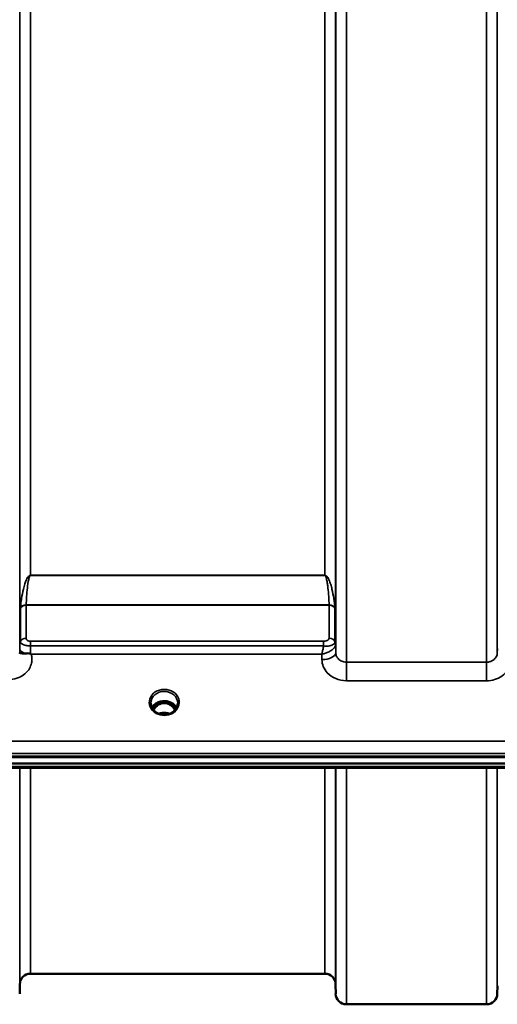
# Model space of a CAD drawing. Units: millimetres. Extents: x 0 to 9900, y 0 to 7000.
# Drawn here: x 2293 to 2449, y 1846 to 2168 of the extents above; entities that cross this region are included whole.
import ezdxf

# ---------------------------------------------------------------- set-up
doc = ezdxf.new("R2010")
doc.units = ezdxf.units.MM
doc.header["$LTSCALE"] = 33.333333
doc.layers.add('Visible (ISO)', color=7, linetype='Continuous', lineweight=50)
doc.layers.add('Visible Narrow (ISO)', color=7, linetype='Continuous', lineweight=35)

msp = doc.modelspace()

# ---------------------------------------------------------------- linework, layer by layer
at = {"layer": 'Visible (ISO)'}
for p, q in [((2292.58, 1963.63), (2292.58, 1963.63)), ((2295.31, 1962.88), (2295.3, 1962.88)), ((2394.09, 1962.88), (2394.09, 1962.88)), ((2395.45, 1963.63), (2395.46, 1963.63)), ((2395.82, 1963.63), (2395.82, 1963.63)), ((2395.83, 1963.63), (2395.83, 1963.63)), ((2338.53, 1944.14), (2337.45, 1944.14)), ((2337.88, 1944.39), (2338.53, 1944.39)), ((2338.53, 1944.14), (2338.53, 1944.39)), ((2341.13, 1944.39), (2341.78, 1944.39)), ((2341.13, 1944.14), (2341.13, 1944.39)), ((2342.21, 1944.14), (2341.13, 1944.14)), ((2337.49, 1940.93), (2337.49, 1940.93)), ((2342.16, 1940.93), (2342.16, 1940.93)), ((2079.97, 1926.47), (3075.68, 1926.47)), ((2080.67, 1926.64), (3074.99, 1926.64)), ((3074.99, 1924.39), (2080.67, 1924.39)), ((2897.62, 1922.98), (2258.28, 1922.98)), ((2392.36, 1855.65), (2296.05, 1855.65)), ((2292.55, 1852.18), (2292.52, 1849.12)), ((2395.86, 1852.18), (2395.89, 1849.12)), ((2448.79, 1851.69), (2448.77, 1849.12)), ((2445.27, 1845.65), (2399.38, 1845.65))]:
    msp.add_line(p, q, dxfattribs=at)
for centre, start, end in [((2296.05, 1852.15), 90, 179.5), ((2392.36, 1852.15), 0.5, 90), ((2399.38, 1849.15), 180.5, 270), ((2445.27, 1849.15), 270, 359.5)]:
    msp.add_arc(centre, 3.5, start, end, dxfattribs=at)
for centre, major_axis, ratio, start_param, end_param in [((2339.83, 1940.84), (4.3, 0), 0.866025, 1.263477, 1.878116), ((2339.83, 1938.94), (0, -5.46), 0.787258, 3.806554, 4.129924), ((2339.83, 1938.94), (0, -5.46), 0.787258, 3.448912, 3.806554), ((2339.83, 1938.94), (0, -5.46), 0.787258, 2.476631, 2.834273), ((2339.83, 1938.94), (0, -5.46), 0.787258, 2.153254, 2.476631)]:
    msp.add_ellipse(centre, major_axis=major_axis, ratio=ratio, start_param=start_param, end_param=end_param, dxfattribs=at)
for points in [[(2292.52, 1960.38), (2292.52, 1960.42), (2292.52, 1960.46), (2292.53, 1960.5)], [(2337.45, 1944.14), (2337.43, 1944.14), (2337.4, 1944.14), (2337.36, 1944.14)]]:
    msp.add_open_spline(points, degree=3, dxfattribs=at)
for points, knots in [([(2292.53, 1960.5), (2292.53, 1960.53), (2292.53, 1960.55), (2292.55, 1960.55), (2292.58, 1960.56), (2292.63, 1960.53), (2292.74, 1960.49), (2292.89, 1960.44), (2293.1, 1960.37), (2293.41, 1960.34), (2293.51, 1960.33), (2293.61, 1960.32), (2293.71, 1960.32), (2293.93, 1960.31), (2294.18, 1960.32), (2294.45, 1960.35)], [0.0000077, 0.0000077, 0.0000077, 0.0000077, 0.0392526, 0.0392526, 0.0392526, 0.1054814, 0.1054814, 0.1054814, 0.1883671, 0.1883671, 0.1883671, 0.2133603, 0.2133603, 0.2133603, 0.2655393, 0.2655393, 0.2655393, 0.2655393]), ([(2294.44, 1960.35), (2294.75, 1960.38), (2295.07, 1960.41), (2295.54, 1960.41), (2295.72, 1960.4), (2295.89, 1960.36), (2295.92, 1960.35), (2295.98, 1960.33), (2296.01, 1960.31), (2296.04, 1960.29)], [0, 0, 0, 0, 0.1103096, 0.1103096, 0.1933953, 0.1933953, 0.2118278, 0.2118278, 0.2325322, 0.2325322, 0.2325322, 0.2325322]), ([(2296.04, 1960.29), (2296.05, 1960.28), (2296.07, 1960.27), (2296.09, 1960.26), (2296.11, 1960.24), (2296.13, 1960.23), (2296.14, 1960.22), (2296.16, 1960.21), (2296.17, 1960.2), (2296.18, 1960.2), (2296.19, 1960.19), (2296.2, 1960.18), (2296.2, 1960.18), (2296.21, 1960.17), (2296.22, 1960.17), (2296.22, 1960.17), (2296.23, 1960.16), (2296.23, 1960.16), (2296.23, 1960.16), (2296.23, 1960.16), (2296.24, 1960.16), (2296.24, 1960.15), (2296.24, 1960.15), (2296.24, 1960.15), (2296.24, 1960.15), (2296.24, 1960.15), (2296.24, 1960.15), (2296.25, 1960.15), (2296.25, 1960.15), (2296.25, 1960.15), (2296.25, 1960.15), (2296.25, 1960.15)], [0, 0, 0, 0, 0.00440184, 0.00660277, 0.00880369, 0.01100462, 0.01320553, 0.01540644, 0.0165069, 0.01760736, 0.01870781, 0.01980826, 0.02090871, 0.02200916, 0.02255937, 0.02310957, 0.02365956, 0.02420898, 0.02448338, 0.02475752, 0.02503137, 0.02530488, 0.0256129, 0.02578613, 0.02595149, 0.02609287, 0.02614954, 0.02619417, 0.02622476, 0.02623996, 0.02625209, 0.02625209, 0.02625209, 0.02625209]), ([(2335.82, 1942.57), (2335.95, 1942.84), (2336.13, 1943.08), (2336.62, 1943.63), (2336.97, 1943.91), (2337.74, 1944.36), (2338.17, 1944.53), (2339.07, 1944.75), (2339.54, 1944.8), (2340.46, 1944.77), (2340.93, 1944.69), (2341.8, 1944.41), (2342.21, 1944.21), (2342.93, 1943.72), (2343.25, 1943.43), (2343.63, 1942.93), (2343.74, 1942.76), (2343.84, 1942.57)], [0.429491, 0.429491, 0.429491, 0.429491, 0.661745, 0.661745, 0.981886, 0.981886, 1.296757, 1.296757, 1.609411, 1.609411, 1.921587, 1.921587, 2.234582, 2.234582, 2.550368, 2.550368, 2.712027, 2.712027, 2.712027, 2.712027]), ([(2335.43, 1944.15), (2335.43, 1943.73), (2335.5, 1943.3), (2335.82, 1942.52), (2336.05, 1942.15), (2336.63, 1941.5), (2336.98, 1941.22), (2337.41, 1940.97), (2337.45, 1940.95), (2337.49, 1940.93)], [0, 0, 0, 0, 0.150389, 0.150389, 0.296069, 0.296069, 0.4387912, 0.4387912, 0.4528638, 0.4528638, 0.4528638, 0.4528638]), ([(2343.35, 1941.86), (2343.34, 1941.89), (2343.32, 1941.91), (2343.17, 1942.18), (2343.01, 1942.41), (2342.52, 1943.01), (2342.15, 1943.35), (2341.45, 1943.78), (2341.14, 1943.92), (2340.52, 1944.1), (2340.21, 1944.15), (2339.74, 1944.16), (2339.58, 1944.15), (2339.04, 1944.09), (2338.67, 1943.98), (2337.84, 1943.59), (2337.42, 1943.27), (2336.78, 1942.6), (2336.52, 1942.25), (2336.31, 1941.86)], [-1.364695, -1.364695, -1.364695, -1.364695, -1.355129, -1.355129, -1.255244, -1.255244, -1.083863, -1.083863, -0.968742, -0.968742, -0.858933, -0.858933, -0.803559, -0.803559, -0.669887, -0.669887, -0.488197, -0.488197, -0.345827, -0.345827, -0.345827, -0.345827]), ([(2342.16, 1940.92), (2342.56, 1941.14), (2342.92, 1941.41), (2343.51, 1942.02), (2343.75, 1942.37), (2344.09, 1943.11), (2344.2, 1943.51), (2344.23, 1943.99), (2344.23, 1944.07), (2344.23, 1944.15)], [0, 0, 0, 0, 0.1413474, 0.1413474, 0.2815698, 0.2815698, 0.4244899, 0.4244899, 0.4530209, 0.4530209, 0.4530209, 0.4530209]), ([(2342.29, 1944.14), (2342.27, 1944.14), (2342.25, 1944.14), (2342.22, 1944.14), (2342.21, 1944.14), (2342.21, 1944.14)], [-0.008662753, -0.008662753, -0.008662753, -0.008662753, -0.001709521, -0.001709521, 0, 0, 0, 0]), ([(2337.49, 1940.93), (2337.89, 1940.72), (2338.32, 1940.56), (2339.23, 1940.37), (2339.71, 1940.33), (2340.64, 1940.39), (2341.1, 1940.49), (2341.75, 1940.72), (2341.96, 1940.82), (2342.16, 1940.93)], [0, 0, 0, 0, 0.1390497, 0.1390497, 0.27979, 0.27979, 0.4192801, 0.4192801, 0.4903204, 0.4903204, 0.4903204, 0.4903204]), ([(2341.53, 1940.65), (2341.36, 1940.71), (2341.2, 1940.76), (2340.58, 1940.9), (2340.1, 1940.95), (2339.18, 1940.92), (2338.72, 1940.84), (2338.23, 1940.68), (2338.18, 1940.67), (2338.13, 1940.65)], [0.5236829, 0.5236829, 0.5236829, 0.5236829, 0.5773129, 0.5773129, 0.7167722, 0.7167722, 0.85486, 0.85486, 0.8716348, 0.8716348, 0.8716348, 0.8716348])]:
    msp.add_open_spline(points, degree=3, knots=knots, dxfattribs=at)
at = {"layer": 'Visible Narrow (ISO)'}
for p, q in [((2399.38, 3313.78), (2399.38, 1957.52)), ((2292.52, 3310.96), (2292.52, 1960.34)), ((2395.89, 1960.6), (2395.89, 3310.71)), ((2292.55, 1963.25), (2292.55, 3308.05)), ((2395.86, 3308.04), (2395.86, 1963.26)), ((2296.05, 3285.38), (2296.05, 1985.92)), ((2392.36, 1985.92), (2392.36, 3285.38)), ((2445.27, 1957.52), (2445.27, 2383.17)), ((2448.77, 2384.28), (2448.77, 1960.6)), ((2295.14, 1985.27), (2295.14, 1985.27)), ((2392.36, 1985.92), (2296.05, 1985.92)), ((2296.05, 1985.86), (2296.05, 1985.92)), ((2296.05, 1985.86), (2392.36, 1985.86)), ((2392.36, 1985.86), (2392.36, 1985.92)), ((2393.26, 1985.27), (2393.26, 1985.27)), ((2292.75, 1964.22), (2292.75, 1975.01)), ((2294.63, 1976.13), (2393.77, 1976.13)), ((2294.63, 1976.13), (2294.63, 1965.37)), ((2393.77, 1976.22), (2294.64, 1976.22)), ((2393.77, 1965.38), (2393.77, 1976.13)), ((2395.66, 1975.01), (2395.66, 1964.24)), ((2292.64, 1963.91), (2292.64, 1963.92)), ((2292.64, 1963.92), (2292.64, 1963.91)), ((2391.94, 1964.35), (2296.04, 1964.35)), ((2296.04, 1964.35), (2296.04, 1962.84)), ((2391.94, 1964.35), (2391.94, 1962.84)), ((2395.76, 1963.93), (2395.76, 1963.93)), ((2395.76, 1963.93), (2395.76, 1963.93)), ((2395.76, 1963.87), (2395.76, 1963.88)), ((2395.76, 1963.87), (2395.76, 1963.87)), ((2292.54, 1961.9), (2292.53, 1960.5)), ((2296.04, 1962.84), (2391.94, 1962.84)), ((2395.89, 1960.6), (2395.86, 1963.26)), ((2448.78, 1961.96), (2448.77, 1960.6)), ((2296.25, 1960.15), (2391.37, 1960.15)), ((2391.37, 1960.15), (2391.39, 1958.35)), ((2445.27, 1957.52), (2399.38, 1957.52)), ((2399.38, 1951.44), (2399.38, 1957.52)), ((2445.27, 1951.44), (2445.27, 1957.52)), ((2399.38, 1951.44), (2445.27, 1951.44)), ((2337.45, 1944.14), (2337.45, 1944.19)), ((2342.21, 1944.14), (2342.21, 1944.19)), ((2342.28, 1943.55), (2342.28, 1943.55)), ((2897.33, 1931.73), (2258.33, 1931.73)), ((2258.26, 1927.67), (2897.39, 1927.67)), ((2897.39, 1923.37), (2258.26, 1923.37)), ((2292.52, 1922.98), (2292.52, 1849.12)), ((2292.55, 1852.18), (2292.55, 1922.98)), ((2296.05, 1922.98), (2296.05, 1855.65)), ((2392.36, 1855.65), (2392.36, 1922.98)), ((2395.86, 1922.98), (2395.86, 1852.18)), ((2395.89, 1849.12), (2395.89, 1922.98)), ((2399.38, 1922.98), (2399.38, 1845.65)), ((2445.27, 1845.65), (2445.27, 1922.98)), ((2448.77, 1922.98), (2448.77, 1849.12))]:
    msp.add_line(p, q, dxfattribs=at)
for centre, major_axis, ratio, start_param, end_param in [((2294.63, 1974.45), (-2, 0), 0.844451, 4.712389, 5.943348), ((2294.22, 1978.46), (1.39, 3.73), 0.132186, 2.692436, 2.800811), ((2294.64, 1974.61), (-2, 0.09), 0.803589, 4.747249, 5.971873), ((2295.58, 1977.25), (0.84, 1.39), 0.31311, 2.577912, 2.666265), ((2393.77, 1974.61), (2, 0.09), 0.803589, 0.311312, 1.535936), ((2392.82, 1977.25), (0.84, -1.39), 0.31311, 0.475327, 0.56368), ((2393.77, 1974.45), (2, 0), 0.844451, 0.339837, 1.570796), ((2394.19, 1978.46), (1.39, -3.73), 0.132186, 0.340782, 0.449157), ((2296.05, 1963.22), (-3.5, 0), 0.858236, 5.943354, 6.274459), ((2294.63, 1963.65), (-2, 0), 0.858236, 4.712389, 5.943348), ((2393.77, 1963.66), (2, 0), 0.858221, 0.339837, 1.570796), ((2392.16, 1965.38), (1.61, 0), 0.62699, 6.253527, 6.282798), ((2393.77, 1963.63), (2, -0.09), 0.858013, 0.379779, 1.610739), ((2392.36, 1963.24), (3.5, 0), 0.858221, 0.008727, 0.339837), ((2392.79, 1964.24), (-2.86, 0), 0.628505, 3.112405, 3.141677), ((2392.36, 1963.22), (3.5, -0.16), 0.857992, 0.049345, 0.379751), ((2296.04, 1961.87), (-3.5, 0.04), 0.492405, 0.005135, 1.102553), ((2296.04, 1962.16), (0.01, 3.79), 0.000824, 4.197271, 4.892944), ((2391.39, 1960.56), (4.5, 0.05), 0.492405, 4.707453, 6.27804), ((2393.61, 1963.24), (-2.25, -0.05), 0.702567, 3.091421, 3.125198), ((2339.83, 1944.36), (-4.9, 0), 0.870389, 2.141394, 7.283384), ((2339.83, 1944.12), (4.4, 0), 0.870885, 0.008435, 3.132479), ((2339.83, 1941.04), (-4.4, 0), 0.866025, 3.559972, 5.864881), ((2339.83, 1940.29), (4.4, 0), 0.866025, 2.235758, 2.611823), ((2339.83, 1938.92), (0, -5.55), 0.792993, 3.806554, 4.12056), ((2337.17, 1943.22), (-0.0706, 0.0709), 0.110489, 4.822873, 5.876144), ((2339.83, 1938.6), (0, 5.55), 0.792993, 5.867721, 6.699259), ((2342.48, 1943.22), (0.0706, 0.0709), 0.110489, 0.407041, 1.460312), ((2339.83, 1938.92), (0, -5.55), 0.792993, 2.162629, 2.476631), ((2339.83, 1940.29), (4.4, 0), 0.866025, 0.529798, 0.905835), ((2339.83, 1944.36), (4.9, 0), 0.870389, 4.141791, 5.28298), ((2339.83, 1937.21), (-4.4, 0), 0.861166, 4.294337, 5.129612)]:
    msp.add_ellipse(centre, major_axis=major_axis, ratio=ratio, start_param=start_param, end_param=end_param, dxfattribs=at)
for points, knots in [([(2296.05, 1985.92), (2296.02, 1985.92), (2296, 1985.92), (2295.98, 1985.91), (2295.95, 1985.91), (2295.92, 1985.91), (2295.9, 1985.9), (2295.85, 1985.89), (2295.82, 1985.88), (2295.78, 1985.86), (2295.72, 1985.84), (2295.67, 1985.81), (2295.63, 1985.78), (2295.54, 1985.72), (2295.48, 1985.66), (2295.42, 1985.6), (2295.29, 1985.48), (2295.2, 1985.35), (2295.12, 1985.23), (2295.1, 1985.21), (2295.09, 1985.19), (2295.08, 1985.17), (2294.93, 1984.94), (2294.81, 1984.71), (2294.71, 1984.47), (2294.5, 1984.02), (2294.33, 1983.56), (2294.18, 1983.11), (2294, 1982.55), (2293.86, 1981.99), (2293.73, 1981.42), (2293.49, 1980.39), (2293.29, 1979.36), (2293.13, 1978.32), (2293.04, 1977.72), (2292.96, 1977.13), (2292.89, 1976.53), (2292.84, 1976.08), (2292.8, 1975.63), (2292.76, 1975.18)], [0, 0, 0, 0, 0.003018, 0.003018, 0.003018, 0.007019, 0.007019, 0.007019, 0.014764, 0.014764, 0.014764, 0.028918, 0.028918, 0.028918, 0.058063, 0.058063, 0.058063, 0.116575, 0.116575, 0.116575, 0.124944, 0.124944, 0.124944, 0.233466, 0.233466, 0.233466, 0.443719, 0.443719, 0.443719, 0.701015, 0.701015, 0.701015, 1.168487, 1.168487, 1.168487, 1.435993, 1.435993, 1.435993, 1.636003, 1.636003, 1.636003, 1.636003]), ([(2294.64, 1976.22), (2294.68, 1977.14), (2294.78, 1979), (2295.03, 1981.77), (2295.3, 1983.85), (2295.6, 1985.12), (2295.74, 1985.51), (2295.85, 1985.71), (2295.93, 1985.81), (2296, 1985.86), (2296.05, 1985.86)], [-1.636003, -1.636003, -1.636003, -1.636003, -1.168574, -0.701144, -0.233715, -0.116857, -0.058429, -0.029214, -0.014607, 0, 0, 0, 0]), ([(2395.65, 1975.18), (2395.56, 1976.23), (2395.31, 1978.32), (2394.83, 1980.91), (2394.29, 1982.95), (2393.84, 1984.22), (2393.39, 1985.1), (2393.07, 1985.54), (2392.83, 1985.75), (2392.63, 1985.86), (2392.47, 1985.92), (2392.36, 1985.92)], [-5.673223, -5.673223, -5.673223, -5.673223, -5.205794, -4.738364, -4.50465, -4.270935, -4.154078, -4.095649, -4.066435, -4.051827, -4.03722, -4.03722, -4.03722, -4.03722]), ([(2392.36, 1985.86), (2392.41, 1985.86), (2392.48, 1985.81), (2392.56, 1985.71), (2392.66, 1985.51), (2392.8, 1985.12), (2393, 1984.31), (2393.19, 1983.16), (2393.42, 1981.31), (2393.62, 1979), (2393.73, 1977.14), (2393.77, 1976.22)], [4.03722, 4.03722, 4.03722, 4.03722, 4.051827, 4.066435, 4.095649, 4.154078, 4.270935, 4.50465, 4.738364, 5.205794, 5.673223, 5.673223, 5.673223, 5.673223]), ([(2292.75, 1964.22), (2292.75, 1964.05), (2292.8, 1963.92), (2292.91, 1963.78), (2292.92, 1963.77), (2292.93, 1963.76), (2292.94, 1963.74), (2293.08, 1963.59), (2293.32, 1963.42), (2293.69, 1963.27), (2293.75, 1963.24), (2293.81, 1963.22), (2293.87, 1963.2), (2294.08, 1963.12), (2294.32, 1963.05), (2294.58, 1962.99), (2294.76, 1962.95), (2294.95, 1962.92), (2295.15, 1962.89), (2295.43, 1962.86), (2295.74, 1962.84), (2296.04, 1962.84)], [0, 0, 0, 0, 0.0707708, 0.0707708, 0.0707708, 0.0779087, 0.0779087, 0.0779087, 0.1558174, 0.1558174, 0.1558174, 0.1678585, 0.1678585, 0.1678585, 0.2072225, 0.2072225, 0.2072225, 0.2337261, 0.2337261, 0.2337261, 0.2726804, 0.2726804, 0.2726804, 0.2726804]), ([(2296.04, 1964.35), (2295.91, 1964.35), (2295.52, 1964.38), (2294.98, 1964.59), (2294.67, 1964.97), (2294.63, 1965.24), (2294.63, 1965.37)], [-0.2726804, -0.2726804, -0.2726804, -0.2726804, -0.2337261, -0.1558174, -0.0779087, 0, 0, 0, 0]), ([(2393.77, 1965.35), (2393.76, 1965.14), (2393.53, 1964.78), (2392.78, 1964.43), (2392.22, 1964.35), (2391.94, 1964.35)], [-0.2949078, -0.2949078, -0.2949078, -0.2949078, -0.1685187, -0.0842594, 0, 0, 0, 0]), ([(2391.94, 1962.84), (2392.52, 1962.74), (2393.67, 1962.73), (2395.19, 1963.17), (2395.64, 1963.78), (2395.66, 1964.18)], [0, 0, 0, 0, 0.0842594, 0.1685187, 0.2949078, 0.2949078, 0.2949078, 0.2949078]), ([(2292.55, 1963.25), (2292.55, 1963.17), (2292.55, 1962.97), (2292.54, 1962.47), (2292.54, 1962.09), (2292.54, 1961.9)], [-0.1537102, -0.1537102, -0.1537102, -0.1537102, -0.109793, -0.0658758, 0, 0, 0, 0]), ([(2391.37, 1960.15), (2391.37, 1960.15), (2391.38, 1960.15), (2391.39, 1960.15), (2391.78, 1960.23), (2392.18, 1960.34), (2392.57, 1960.47), (2392.96, 1960.6), (2393.35, 1960.76), (2393.71, 1960.94), (2393.87, 1961.02), (2394.02, 1961.1), (2394.17, 1961.19), (2394.37, 1961.31), (2394.56, 1961.44), (2394.73, 1961.57), (2394.99, 1961.77), (2395.23, 1961.98), (2395.41, 1962.21), (2395.45, 1962.26), (2395.49, 1962.3), (2395.52, 1962.35), (2395.62, 1962.49), (2395.7, 1962.63), (2395.76, 1962.78), (2395.82, 1962.92), (2395.85, 1963.07), (2395.86, 1963.21)], [-0.0006297, -0.0006297, -0.0006297, -0.0006297, 0, 0, 0, 0.0373431, 0.0373431, 0.0373431, 0.0746862, 0.0746862, 0.0746862, 0.0905901, 0.0905901, 0.0905901, 0.1120292, 0.1120292, 0.1120292, 0.1431053, 0.1431053, 0.1431053, 0.1493723, 0.1493723, 0.1493723, 0.1680439, 0.1680439, 0.1680439, 0.1867154, 0.1867154, 0.1867154, 0.1867154]), ([(2391.94, 1962.84), (2391.92, 1962.73), (2391.82, 1962.19), (2391.64, 1961.26), (2391.46, 1960.51), (2391.37, 1960.16), (2391.37, 1960.15), (2391.37, 1960.15)], [-0.08390988, -0.08390988, -0.08390988, -0.08390988, -0.07468616, -0.03734308, 0, 0, 0.00062971, 0.00062971, 0.00062971, 0.00062971]), ([(2399.38, 1957.52), (2398.87, 1957.52), (2397.82, 1957.73), (2396.67, 1958.54), (2396.03, 1959.56), (2395.89, 1960.25), (2395.89, 1960.6)], [0, 0, 0, 0, 0.35483, 0.709661, 0.975784, 1.241907, 1.241907, 1.241907, 1.241907]), ([(2448.77, 1960.6), (2448.77, 1960.14), (2448.52, 1959.21), (2447.6, 1958.2), (2446.44, 1957.64), (2445.66, 1957.52), (2445.27, 1957.52)], [0, 0, 0, 0, 0.35483, 0.709661, 0.975784, 1.241906, 1.241906, 1.241906, 1.241906]), ([(2289.02, 1951.87), (2289.88, 1951.87), (2291.26, 1952.08), (2293.13, 1952.86), (2295.15, 1954.31), (2296.36, 1956.39), (2296.58, 1958.6), (2296.42, 1959.61), (2296.25, 1960.15)], [0, 0, 0, 0, 0.256792, 0.410868, 0.616302, 1.02717, 1.181245, 1.37299, 1.37299, 1.37299, 1.37299]), ([(2391.39, 1958.35), (2391.39, 1957.57), (2391.71, 1956.02), (2393.19, 1953.73), (2395.81, 1951.91), (2398.2, 1951.44), (2399.38, 1951.44)], [-1.241907, -1.241907, -1.241907, -1.241907, -0.975784, -0.709661, -0.35483, 0, 0, 0, 0]), ([(2445.27, 1951.44), (2446.16, 1951.44), (2447.95, 1951.71), (2450.59, 1952.97), (2452.7, 1955.24), (2453.26, 1957.32), (2453.27, 1958.35)], [-1.241906, -1.241906, -1.241906, -1.241906, -0.975784, -0.709661, -0.35483, 0, 0, 0, 0]), ([(2337.32, 1944.12), (2337.34, 1944.11), (2337.36, 1944.11), (2337.38, 1944.11), (2337.41, 1944.11), (2337.44, 1944.1), (2337.47, 1944.09), (2337.48, 1944.09), (2337.5, 1944.08), (2337.51, 1944.08), (2337.53, 1944.07), (2337.54, 1944.06), (2337.55, 1944.05), (2337.56, 1944.05), (2337.57, 1944.04), (2337.58, 1944.03), (2337.58, 1944.03), (2337.59, 1944.03), (2337.59, 1944.02), (2337.59, 1944.02), (2337.6, 1944.01), (2337.6, 1944.01), (2337.6, 1944), (2337.61, 1943.99), (2337.61, 1943.99), (2337.61, 1943.97), (2337.62, 1943.96), (2337.62, 1943.95), (2337.62, 1943.94), (2337.62, 1943.92), (2337.61, 1943.91), (2337.61, 1943.91), (2337.61, 1943.9), (2337.61, 1943.9), (2337.61, 1943.89), (2337.61, 1943.88), (2337.6, 1943.87), (2337.6, 1943.85), (2337.59, 1943.84), (2337.59, 1943.83), (2337.58, 1943.82), (2337.58, 1943.82), (2337.58, 1943.81), (2337.56, 1943.78), (2337.54, 1943.75), (2337.52, 1943.72), (2337.49, 1943.67), (2337.44, 1943.62), (2337.4, 1943.58), (2337.31, 1943.48), (2337.21, 1943.38), (2337.11, 1943.29)], [-0.130047, -0.130047, -0.130047, -0.130047, -0.1237547, -0.1237547, -0.1237547, -0.1141769, -0.1141769, -0.1141769, -0.1088082, -0.1088082, -0.1088082, -0.1034395, -0.1034395, -0.1034395, -0.0997046, -0.0997046, -0.0997046, -0.0978371, -0.0978371, -0.0978371, -0.0959696, -0.0959696, -0.0959696, -0.0928108, -0.0928108, -0.0928108, -0.0886001, -0.0886001, -0.0886001, -0.0836584, -0.0836584, -0.0836584, -0.0824383, -0.0824383, -0.0824383, -0.0787167, -0.0787167, -0.0787167, -0.0743177, -0.0743177, -0.0743177, -0.0721394, -0.0721394, -0.0721394, -0.0611207, -0.0611207, -0.0611207, -0.0411975, -0.0411975, -0.0411975, 0, 0, 0, 0]), ([(2337.17, 1943.24), (2337.27, 1943.33), (2337.41, 1943.48), (2337.56, 1943.67), (2337.62, 1943.8), (2337.65, 1943.89), (2337.65, 1944), (2337.57, 1944.1), (2337.5, 1944.13), (2337.45, 1944.14)], [0, 0, 0, 0, 0.0412503, 0.0618754, 0.072188, 0.0825005, 0.0928131, 0.1031257, 0.1175171, 0.1175171, 0.1175171, 0.1175171]), ([(2342.21, 1944.14), (2342.16, 1944.13), (2342.08, 1944.1), (2342.01, 1944), (2342, 1943.86), (2342.08, 1943.7), (2342.24, 1943.48), (2342.38, 1943.33), (2342.48, 1943.24)], [-0.1175654, -0.1175654, -0.1175654, -0.1175654, -0.1031257, -0.0928131, -0.0825005, -0.0618754, -0.0412503, 0, 0, 0, 0]), ([(2342.54, 1943.29), (2342.44, 1943.38), (2342.3, 1943.52), (2342.13, 1943.73), (2342.04, 1943.87), (2342.04, 1943.99), (2342.12, 1944.08), (2342.23, 1944.11), (2342.32, 1944.11), (2342.34, 1944.12)], [0, 0, 0, 0, 0.0412503, 0.0618754, 0.0825005, 0.0928131, 0.1031257, 0.1237508, 0.1300842, 0.1300842, 0.1300842, 0.1300842]), ([(2337.49, 1940.93), (2337.53, 1940.91), (2337.56, 1940.89), (2337.59, 1940.86), (2337.6, 1940.85), (2337.62, 1940.83), (2337.62, 1940.81), (2337.59, 1940.79), (2337.55, 1940.78), (2337.45, 1940.77), (2337.38, 1940.77), (2337.27, 1940.77), (2337.23, 1940.77), (2337.18, 1940.77)], [0.05504939, 0.05504939, 0.05504939, 0.05504939, 0.07213705, 0.07213705, 0.0800985, 0.0800985, 0.09283682, 0.09283682, 0.10915575, 0.10915575, 0.12995643, 0.12995643, 0.1442741, 0.1442741, 0.1442741, 0.1442741]), ([(2342.47, 1940.77), (2342.38, 1940.77), (2342.28, 1940.76), (2342.19, 1940.77), (2342.13, 1940.77), (2342.08, 1940.78), (2342.06, 1940.8), (2342.04, 1940.81), (2342.04, 1940.82), (2342.04, 1940.84), (2342.05, 1940.85), (2342.06, 1940.86), (2342.08, 1940.87), (2342.1, 1940.89), (2342.13, 1940.91), (2342.16, 1940.93)], [0.0000008, 0.0000008, 0.0000008, 0.0000008, 0.03101996, 0.03101996, 0.03101996, 0.04958939, 0.04958939, 0.04958939, 0.06160841, 0.06160841, 0.06160841, 0.07304645, 0.07304645, 0.07304645, 0.08912891, 0.08912891, 0.08912891, 0.08912891])]:
    msp.add_open_spline(points, degree=3, knots=knots, dxfattribs=at)

doc.saveas('drawing.dxf')
